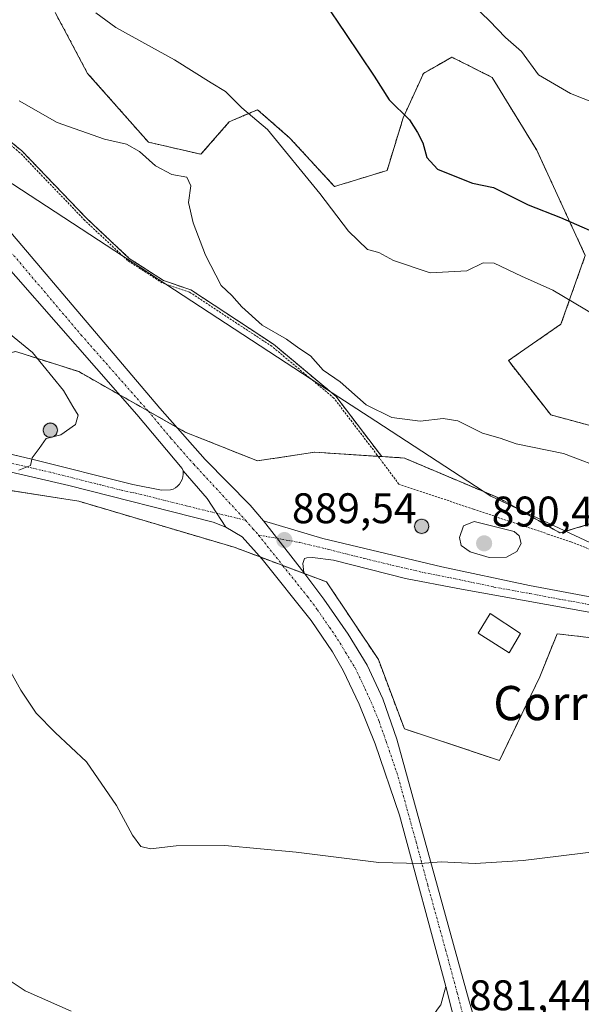
# Model space of a CAD drawing. Units: metres. Extents: x 631502 to 634966, y 4720427 to 4722806.
# Drawn here: x 632232 to 632364, y 4721771 to 4722002 of the extents above; entities that cross this region are included whole.
import ezdxf
from ezdxf.enums import TextEntityAlignment as Align

# ---------------------------------------------------------------- set-up
doc = ezdxf.new("R2010")
doc.units = ezdxf.units.M
doc.header["$MEASUREMENT"] = 0
for name, pattern in [('TRAZO_Y_PUNTO', [1, 0.5, -0.25, 0, -0.25]), ('TRAZOS', [0.75, 0.5, -0.25]), ('TRAZOSX2', [1.5, 1, -0.5])]:
    doc.linetypes.add(name, pattern=pattern)
for name, color, linetype, lineweight in [('Aerogenerador', 135, 'Continuous', 0), ('Aerogenerador Cxs', 19, 'Continuous', 0), ('Alambrada', 19, 'TRAZOS', 0), ('Arbolado forestal', 92, 'TRAZOS', 0), ('Arbolado forestal CxS', 92, 'Continuous', 0), ('Carátula', 7, 'Continuous', 5), ('Comarca', 2, 'Continuous', 13), ('Comarca CxS', 133, 'Continuous', 0), ('Cultivos herbáceos CxS', 92, 'Continuous', 0), ('Curva de nivel maestra', 36, 'Continuous', 30), ('Curva de nivel normal', 36, 'Continuous', 0), ('Edificación industrial', 135, 'Continuous', 13), ('Edificación industrial Cxs', 135, 'Continuous', 13), ('Instalación de energía eléctrica', 135, 'TRAZOSX2', 0), ('Instalación de energía eléctrica Cxs', 135, 'Continuous', 0), ('Municipio', 9, 'Continuous', 13), ('Municipio CxS', 142, 'Continuous', 0), ('Núcleo urbano', 19, 'Continuous', 0), ('Núcleo urbano CxS', 19, 'Continuous', 0), ('Pastizal CxS', 92, 'Continuous', 0), ('Pista no pavimentada', 254, 'Continuous', 13), ('Pista no pavimentada Cxs', 254, 'Continuous', 0), ('Pista pavimentada eje', 135, 'TRAZO_Y_PUNTO', 0), ('Punto de cota en construcción elevada', 7, 'Continuous', 0), ('Punto de cota en terreno', 7, 'Continuous', 0), ('Rótulo de punto de cota en terreno', 19, 'Continuous', 0), ('Texto cartográfico', 19, 'Continuous', 0)]:
    doc.layers.add(name, color=color, linetype=linetype, lineweight=lineweight)
doc.styles.add('Arial', font='txt', dxfattribs={"height": 0.2})

# ---------------------------------------------------------------- blocks, each defined once
blk = doc.blocks.new('*U152')
at = {"layer": 'Cultivos herbáceos CxS', "color": 92, "linetype": 'Continuous', "lineweight": 0}
blk.add_polyline3d([(632222.55, 4721979.17, 886.24), (632232.88, 4721970.86, 886.47), (632248.06, 4721955.01, 887.52), (632258.03, 4721945.67, 887.16), (632266.01, 4721940.49, 886.64), (632272.41, 4721938.32, 886.07), (632291.72, 4721925.6, 885.43), (632306.32, 4721913.43, 886.23), (632316.5, 4721900.03, 887.46), (632317.04, 4721899.31, 887.59), (632301.45, 4721900.32, 887.62), (632287.97, 4721898.3, 888.37), (632271.13, 4721905.03, 888.28), (632246.19, 4721919.19, 888.57), (632231.99, 4721923.7, 890.43)], dxfattribs=at)
blk = doc.blocks.new('*U163')
at = {"layer": 'Comarca CxS', "color": 133, "linetype": 'Continuous', "lineweight": 0}
blk.add_polyline3d([(632162.37, 4722252.38, 896.03), (632138.82, 4722221.69, 896.54), (632133.85, 4722129.8, 883.88), (632145.47, 4722075.29, 878.37), (632156.42, 4722060.71, 877.65), (632156.84, 4722060.15, 877.67), (632159.03, 4722057.23, 877.92), (632159.61, 4722056.46, 878.05), (632228.75, 4721964.39, 887.32), (632302.59, 4721916.12, 885.99), (632315.65, 4721907.58, 885.63), (632342.53, 4721890.01, 888.82), (632412.48, 4721857.26, 884.38), (632417.14, 4721855.08, 884.13), (632434.23, 4721847.08, 883.38), (632486.47, 4721822.62, 881.58), (632563.69, 4721786.47, 875.2)], dxfattribs=at)
blk = doc.blocks.new('*U165')
at = {"layer": 'Comarca CxS', "color": 133, "linetype": 'Continuous', "lineweight": 0}
blk.add_polyline3d([(632162.372, 4722252.3749, 896.027), (632138.823, 4722221.6849, 896.5371), (632133.847, 4722129.7999, 883.8778), (632145.47, 4722075.2929, 878.3653), (632156.419, 4722060.7109, 877.6486), (632156.838, 4722060.1529, 877.671), (632159.035, 4722057.2279, 877.9188), (632159.612, 4722056.4589, 878.0471), (632228.747, 4721964.3889, 887.3199), (632302.59, 4721916.1159, 885.9903), (632315.651, 4721907.5779, 885.6252), (632342.527, 4721890.0089, 888.8228), (632412.476, 4721857.2619, 884.3762), (632417.143, 4721855.0769, 884.1328), (632434.229, 4721847.0789, 883.3819), (632486.471, 4721822.6209, 881.5775), (632563.688, 4721786.4719, 875.1989)], dxfattribs=at)
blk = doc.blocks.new('5PATER')
at = {"layer": 'Carátula', "linetype": 'Continuous', "lineweight": 5}
h = blk.add_hatch(color=250, dxfattribs=at)
edge = h.paths.add_edge_path()
edge.add_ellipse((0, 0.01), major_axis=(-1.33, -1.34), ratio=0.999422, start_angle=0, end_angle=360)
blk = doc.blocks.new('5PANOT')
at = {"layer": 'Carátula', "linetype": 'Continuous', "lineweight": 5}
h = blk.add_hatch(color=1, dxfattribs=at)
edge = h.paths.add_edge_path()
edge.add_arc((0, 0), 1.89, 270.0012, 630.0012)

msp = doc.modelspace()

# ---------------------------------------------------------------- linework, layer by layer
at = {"layer": 'Aerogenerador', "color": 135, "linetype": 'Continuous', "lineweight": 0}
for points in [[(632239.86, 4721903.85, 890), (632239.57, 4721903.82, 890.01), (632239.28, 4721903.85, 890.02), (632239.01, 4721903.92, 890.03), (632238.74, 4721904.04, 890.04), (632238.51, 4721904.21, 890.05), (632238.31, 4721904.41, 890.06), (632238.14, 4721904.65, 890.07), (632238.02, 4721904.91, 890.09), (632237.95, 4721905.18, 890.1), (632237.92, 4721905.47, 890.11), (632237.95, 4721905.76, 890.12), (632238.02, 4721906.03, 890.12), (632238.14, 4721906.3, 890.13), (632238.31, 4721906.53, 890.13), (632238.51, 4721906.73, 890.13), (632238.74, 4721906.9, 890.12), (632239.01, 4721907.02, 890.12), (632239.28, 4721907.1, 890.11), (632239.57, 4721907.12, 890.1), (632239.86, 4721907.1, 890.09), (632240.13, 4721907.02, 890.07), (632240.39, 4721906.9, 890.06), (632240.63, 4721906.73, 890.05), (632240.83, 4721906.53, 890.04), (632241, 4721906.3, 890.02), (632241.12, 4721906.03, 890.02), (632241.19, 4721905.76, 890.01), (632241.22, 4721905.47, 890), (632241.19, 4721905.18, 890), (632241.12, 4721904.91, 889.99), (632241, 4721904.65, 889.99), (632240.83, 4721904.41, 889.99), (632240.63, 4721904.21, 889.99), (632240.39, 4721904.04, 890), (632240.13, 4721903.92, 890), (632239.86, 4721903.85, 890)], [(632326.68, 4721881.36, 889.25), (632326.39, 4721881.33, 889.25), (632326.1, 4721881.36, 889.26), (632325.83, 4721881.43, 889.26), (632325.56, 4721881.55, 889.27), (632325.33, 4721881.72, 889.27), (632325.13, 4721881.92, 889.27), (632324.96, 4721882.16, 889.28), (632324.84, 4721882.42, 889.28), (632324.77, 4721882.69, 889.28), (632324.74, 4721882.98, 889.29), (632324.77, 4721883.27, 889.29), (632324.84, 4721883.54, 889.29), (632324.96, 4721883.81, 889.28), (632325.13, 4721884.04, 889.28), (632325.33, 4721884.24, 889.27), (632325.56, 4721884.41, 889.26), (632325.83, 4721884.53, 889.26), (632326.1, 4721884.61, 889.25), (632326.39, 4721884.63, 889.24), (632326.68, 4721884.61, 889.24), (632326.95, 4721884.53, 889.24), (632327.21, 4721884.41, 889.24), (632327.45, 4721884.24, 889.24), (632327.65, 4721884.04, 889.24), (632327.82, 4721883.81, 889.24), (632327.94, 4721883.54, 889.24), (632328.01, 4721883.27, 889.24), (632328.04, 4721882.98, 889.25), (632328.01, 4721882.69, 889.25), (632327.94, 4721882.42, 889.25), (632327.82, 4721882.16, 889.25), (632327.65, 4721881.92, 889.25), (632327.45, 4721881.72, 889.25), (632327.21, 4721881.55, 889.25), (632326.95, 4721881.43, 889.25), (632326.68, 4721881.36, 889.25)]]:
    msp.add_polyline3d(points, dxfattribs=at)
at = {"layer": 'Aerogenerador Cxs', "color": 19, "linetype": 'Continuous', "lineweight": 0}
for points in [[(632239.86, 4721903.85, 890), (632239.57, 4721903.82, 890.01), (632239.28, 4721903.85, 890.02), (632239.01, 4721903.92, 890.03), (632238.74, 4721904.04, 890.04), (632238.51, 4721904.21, 890.05), (632238.31, 4721904.41, 890.06), (632238.14, 4721904.65, 890.07), (632238.02, 4721904.91, 890.09), (632237.95, 4721905.18, 890.1), (632237.92, 4721905.47, 890.11), (632237.95, 4721905.76, 890.12), (632238.02, 4721906.03, 890.12), (632238.14, 4721906.3, 890.13), (632238.31, 4721906.53, 890.13), (632238.51, 4721906.73, 890.13), (632238.74, 4721906.9, 890.12), (632239.01, 4721907.02, 890.12), (632239.28, 4721907.1, 890.11), (632239.57, 4721907.12, 890.1), (632239.86, 4721907.1, 890.09), (632240.13, 4721907.02, 890.07), (632240.39, 4721906.9, 890.06), (632240.63, 4721906.73, 890.05), (632240.83, 4721906.53, 890.04), (632241, 4721906.3, 890.02), (632241.12, 4721906.03, 890.02), (632241.19, 4721905.76, 890.01), (632241.22, 4721905.47, 890), (632241.19, 4721905.18, 890), (632241.12, 4721904.91, 889.99), (632241, 4721904.65, 889.99), (632240.83, 4721904.41, 889.99), (632240.63, 4721904.21, 889.99), (632240.39, 4721904.04, 890), (632240.13, 4721903.92, 890), (632239.86, 4721903.85, 890)], [(632326.68, 4721881.36, 889.25), (632326.39, 4721881.33, 889.25), (632326.1, 4721881.36, 889.26), (632325.83, 4721881.43, 889.26), (632325.56, 4721881.55, 889.27), (632325.33, 4721881.72, 889.27), (632325.13, 4721881.92, 889.27), (632324.96, 4721882.16, 889.28), (632324.84, 4721882.42, 889.28), (632324.77, 4721882.69, 889.28), (632324.74, 4721882.98, 889.29), (632324.77, 4721883.27, 889.29), (632324.84, 4721883.54, 889.29), (632324.96, 4721883.81, 889.28), (632325.13, 4721884.04, 889.28), (632325.33, 4721884.24, 889.27), (632325.56, 4721884.41, 889.26), (632325.83, 4721884.53, 889.26), (632326.1, 4721884.61, 889.25), (632326.39, 4721884.63, 889.24), (632326.68, 4721884.61, 889.24), (632326.95, 4721884.53, 889.24), (632327.21, 4721884.41, 889.24), (632327.45, 4721884.24, 889.24), (632327.65, 4721884.04, 889.24), (632327.82, 4721883.81, 889.24), (632327.94, 4721883.54, 889.24), (632328.01, 4721883.27, 889.24), (632328.04, 4721882.98, 889.25), (632328.01, 4721882.69, 889.25), (632327.94, 4721882.42, 889.25), (632327.82, 4721882.16, 889.25), (632327.65, 4721881.92, 889.25), (632327.45, 4721881.72, 889.25), (632327.21, 4721881.55, 889.25), (632326.95, 4721881.43, 889.25), (632326.68, 4721881.36, 889.25)]]:
    msp.add_polyline3d(points, close=True, dxfattribs=at)
at = {"layer": 'Alambrada', "color": 19, "linetype": 'TRAZOS', "lineweight": 0}
msp.add_polyline3d([(632517.82, 4721816.66, 887.2), (632487.8, 4721831.22, 882.46), (632431.01, 4721858.06, 886.04), (632406.19, 4721865.21, 904.24), (632403.32, 4721866.04, 922.14), (632383.62, 4721870.62, 887.08), (632377.78, 4721872.9, 887.21), (632361.3, 4721879.34, 891.03), (632356.05, 4721881.11, 892.37), (632338.49, 4721887.01, 890.5), (632321.06, 4721892.85, 889.18), (632316.01, 4721899.65, 888.05), (632305.87, 4721912.99, 886.33), (632291.35, 4721925.1, 888.72), (632272.13, 4721937.76, 891.57), (632265.73, 4721939.92, 890.21), (632257.64, 4721945.17, 893.85), (632247.62, 4721954.56, 894.7), (632232.46, 4721970.4, 887.37), (632222.17, 4721978.68, 888.43), (632212.37, 4721985.97, 888.17), (632201.1, 4721993.97, 887.37), (632193.96, 4722004.71, 886.66)], dxfattribs=at)
at = {"layer": 'Arbolado forestal', "color": 92, "linetype": 'TRAZOS', "lineweight": 0}
for points in [[(632149.16, 4722038.47, 883.03), (632149.16, 4722038.47, 883.03), (632155.96, 4722037.36, 883.06), (632167.48, 4722033.65, 884.2), (632174.95, 4722028.33, 883.8), (632184.82, 4722017.46, 884.89), (632194.47, 4722005.06, 885.66), (632201.53, 4721994.4, 886.85), (632212.75, 4721986.48, 886.46), (632222.55, 4721979.17, 886.24), (632232.88, 4721970.86, 886.47), (632248.06, 4721955.01, 887.52), (632258.03, 4721945.67, 887.16), (632266.01, 4721940.49, 886.64), (632272.41, 4721938.32, 886.07), (632291.72, 4721925.6, 885.43), (632306.32, 4721913.43, 886.23), (632316.5, 4721900.03, 887.46), (632317.04, 4721899.31, 887.59)], [(632368.35, 4721905.89, 883.3), (632356.56, 4721909.05, 883.25), (632346.68, 4721921.76, 881.9), (632358.97, 4721930.28, 880.88), (632364.65, 4721946.37, 876.15), (632353.3, 4721970.98, 872.36), (632342.89, 4721988.02, 871.54), (632333.43, 4721992.75, 872.37), (632329.91, 4721990.73, 873.05), (632326.81, 4721988.96, 873.49), (632322.08, 4721978.55, 875.07), (632318.29, 4721966.25, 876.57), (632306, 4721962.46, 879.03), (632295.59, 4721973.82, 879.37), (632288.02, 4721980.44, 879.46), (632285, 4721979.15, 879.96), (632281.4, 4721977.61, 880.66), (632274.78, 4721970.03, 882.89), (632262.48, 4721972.87, 883.95), (632248.29, 4721988.96, 882.2), (632240.72, 4722003.16, 880.8)], [(632408.6, 4721865.16, 884.69), (632413.31, 4721872.01, 883.86), (632388.38, 4721894.25, 884.19), (632372.21, 4721885.49, 886.89), (632358.73, 4721881.45, 889.13), (632344.58, 4721889.54, 888.9), (632322.34, 4721898.97, 887.3), (632317.04, 4721899.31, 887.59)]]:
    msp.add_polyline3d(points, dxfattribs=at)
at = {"layer": 'Arbolado forestal CxS', "color": 92, "linetype": 'Continuous', "lineweight": 0}
for points in [[(632372.21, 4721885.49, 886.89), (632358.73, 4721881.45, 889.13), (632344.58, 4721889.54, 888.9), (632322.34, 4721898.97, 887.3), (632317.04, 4721899.31, 887.59), (632316.5, 4721900.03, 887.46), (632306.32, 4721913.43, 886.23), (632291.72, 4721925.6, 885.43), (632272.41, 4721938.32, 886.07), (632266.01, 4721940.49, 886.64), (632258.03, 4721945.67, 887.16), (632248.06, 4721955.01, 887.52), (632232.88, 4721970.86, 886.47), (632222.55, 4721979.17, 886.24), (632212.75, 4721986.48, 886.46), (632201.53, 4721994.4, 886.85), (632194.47, 4722005.06, 885.66)], [(632240.72, 4722003.16, 880.8), (632248.29, 4721988.96, 882.2), (632262.48, 4721972.87, 883.95), (632274.78, 4721970.03, 882.89), (632281.4, 4721977.61, 880.66), (632285, 4721979.15, 879.96), (632288.02, 4721980.44, 879.46), (632295.59, 4721973.82, 879.37), (632306, 4721962.46, 879.03), (632318.3, 4721966.25, 876.57), (632322.08, 4721978.55, 875.07), (632326.81, 4721988.96, 873.49), (632329.91, 4721990.73, 873.05), (632333.43, 4721992.75, 872.37), (632342.89, 4721988.02, 871.54), (632353.3, 4721970.98, 872.36), (632364.65, 4721946.37, 876.15), (632358.97, 4721930.28, 880.88), (632346.68, 4721921.76, 881.9), (632356.56, 4721909.05, 883.25), (632368.35, 4721905.89, 883.3)]]:
    msp.add_polyline3d(points, dxfattribs=at)
at = {"layer": 'Comarca', "color": 2, "linetype": 'Continuous', "lineweight": 13}
msp.add_polyline3d([(632175.94, 4722270.06, 896.49), (632162.54, 4722252.59, 896.09), (632162.37, 4722252.37, 896.03), (632138.82, 4722221.68, 896.54), (632133.85, 4722129.8, 883.88), (632145.47, 4722075.29, 878.37), (632156.42, 4722060.71, 877.65), (632156.84, 4722060.15, 877.67), (632159.03, 4722057.23, 877.92), (632159.61, 4722056.46, 878.05), (632228.75, 4721964.39, 887.32), (632302.59, 4721916.12, 885.99), (632315.65, 4721907.58, 885.63), (632342.53, 4721890.01, 888.82), (632412.48, 4721857.26, 884.38), (632417.14, 4721855.08, 884.13), (632434.23, 4721847.08, 883.38), (632486.47, 4721822.62, 881.58), (632563.69, 4721786.47, 875.2)], dxfattribs=at)
msp.add_polyline3d([(632175.94, 4722270.06, 896.49), (632162.54, 4722252.59, 896.09), (632162.37, 4722252.37, 896.03), (632138.82, 4722221.68, 896.54), (632133.85, 4722129.8, 883.88), (632145.47, 4722075.29, 878.37), (632156.42, 4722060.71, 877.65), (632156.84, 4722060.15, 877.67), (632159.03, 4722057.23, 877.92), (632159.61, 4722056.46, 878.05), (632228.75, 4721964.39, 887.32), (632302.59, 4721916.12, 885.99), (632315.65, 4721907.58, 885.63), (632342.53, 4721890.01, 888.82), (632412.48, 4721857.26, 884.38), (632417.14, 4721855.08, 884.13), (632434.23, 4721847.08, 883.38), (632486.47, 4721822.62, 881.58), (632563.69, 4721786.47, 875.2)], dxfattribs=at)
at = {"layer": 'Comarca CxS', "color": 133, "linetype": 'Continuous', "lineweight": 0}
msp.add_polyline3d([(632563.69, 4721786.47, 875.2), (632486.47, 4721822.62, 881.58), (632434.23, 4721847.08, 883.38), (632417.14, 4721855.08, 884.13), (632412.48, 4721857.26, 884.38), (632342.53, 4721890.01, 888.82), (632315.65, 4721907.58, 885.63), (632302.59, 4721916.12, 885.99), (632228.75, 4721964.39, 887.32), (632159.61, 4722056.46, 878.05), (632159.03, 4722057.23, 877.92), (632156.84, 4722060.15, 877.67), (632156.42, 4722060.71, 877.65), (632145.47, 4722075.29, 878.37), (632133.85, 4722129.8, 883.88), (632138.82, 4722221.68, 896.54), (632162.37, 4722252.37, 896.03)], dxfattribs=at)
msp.add_polyline3d([(632563.69, 4721786.47, 875.2), (632486.47, 4721822.62, 881.58), (632434.23, 4721847.08, 883.38), (632417.14, 4721855.08, 884.13), (632412.48, 4721857.26, 884.38), (632342.53, 4721890.01, 888.82), (632315.65, 4721907.58, 885.63), (632302.59, 4721916.12, 885.99), (632228.75, 4721964.39, 887.32), (632159.61, 4722056.46, 878.05), (632159.03, 4722057.23, 877.92), (632156.84, 4722060.15, 877.67), (632156.42, 4722060.71, 877.65), (632145.47, 4722075.29, 878.37), (632133.85, 4722129.8, 883.88), (632138.82, 4722221.68, 896.54), (632162.37, 4722252.37, 896.03)], dxfattribs=at)
at = {"layer": 'Cultivos herbáceos CxS', "color": 92, "linetype": 'Continuous', "lineweight": 0}
for points in [[(632149.16, 4722038.47, 883.03), (632149.16, 4722038.47, 883.03), (632155.96, 4722037.36, 883.06), (632167.48, 4722033.65, 884.2), (632174.95, 4722028.33, 883.8), (632184.82, 4722017.46, 884.89), (632194.47, 4722005.06, 885.66), (632201.53, 4721994.4, 886.85), (632212.75, 4721986.48, 886.46), (632222.55, 4721979.17, 886.24), (632232.88, 4721970.86, 886.47), (632248.06, 4721955.01, 887.52), (632258.03, 4721945.67, 887.16), (632266.01, 4721940.49, 886.64), (632272.41, 4721938.32, 886.07), (632291.72, 4721925.6, 885.43), (632306.32, 4721913.43, 886.23), (632316.5, 4721900.03, 887.46), (632317.04, 4721899.31, 887.59)], [(632317.04, 4721899.31, 887.59), (632316.22, 4721899.36, 887.61), (632301.45, 4721900.32, 887.62), (632287.97, 4721898.3, 888.37), (632271.13, 4721905.03, 888.28), (632269.05, 4721906.21, 888.38), (632262.38, 4721910, 888.45), (632255.75, 4721913.76, 888.41), (632246.19, 4721919.19, 888.57), (632231.99, 4721923.7, 890.43), (632231.37, 4721923.9, 890.5), (632217.22, 4721919.86, 891.48), (632203.07, 4721917.84, 892.86), (632192.96, 4721926.6, 892.15), (632177.46, 4721938.05, 890.76), (632163.98, 4721940.75, 890.17), (632158.68, 4721938.71, 889.69), (632146.46, 4721934.01, 888.48), (632133.66, 4721929.97, 885.79), (632124.67, 4721928.26, 884.36), (632119.51, 4721927.27, 883.48), (632103.34, 4721933.33, 881.06), (632088.36, 4721935.94, 878.58)], [(632135.2, 4721765.54, 866.34), (632129.01, 4721782, 866.41), (632130.75, 4721787.82, 866.72), (632153.02, 4721796.18, 869.62), (632171.84, 4721818.82, 874.92), (632193.67, 4721826.81, 878.85), (632149.68, 4721847.42, 877.88), (632148.01, 4721856.33, 878.83), (632178.08, 4721857.45, 881.37), (632190.33, 4721864.13, 883.6), (632227.53, 4721891.78, 888.95), (632246.19, 4721888.86, 889.26), (632282.58, 4721878.08, 889.57), (632304.15, 4721869.99, 889.45), (632316.28, 4721851.8, 889), (632322.34, 4721835.63, 888.22), (632344.58, 4721828.21, 886.95), (632354.01, 4721847.76, 887.5), (632358.06, 4721857.86, 887.66), (632380.97, 4721855.17, 886.4)], [(632227.53, 4721891.78, 888.95), (632246.19, 4721888.86, 889.26), (632282.58, 4721878.08, 889.57), (632288.6, 4721875.82, 889.54), (632293.89, 4721873.84, 889.54), (632299.09, 4721871.89, 889.47), (632304.15, 4721869.99, 889.45), (632316.28, 4721851.8, 889), (632322.34, 4721835.63, 888.22), (632344.58, 4721828.21, 886.95), (632354.01, 4721847.76, 887.5), (632358.06, 4721857.87, 887.66), (632380.97, 4721855.17, 886.4), (632398.49, 4721850.45, 885.12), (632408.23, 4721864.62, 884.72)]]:
    msp.add_polyline3d(points, dxfattribs=at)
at = {"layer": 'Curva de nivel maestra', "color": 36, "linetype": 'Continuous', "lineweight": 30}
msp.add_polyline3d([(632303.55, 4722005.8, 875), (632308.56, 4721998.3, 875), (632315.3, 4721988.33, 875), (632318.8, 4721982.73, 875), (632323.58, 4721978.06, 875), (632325.39, 4721975.12, 875), (632326.65, 4721972.7, 875), (632327.58, 4721969.25, 875), (632330.06, 4721966.52, 875), (632334.95, 4721964.63, 875), (632338.27, 4721963.28, 875), (632343.21, 4721962.28, 875), (632351.27, 4721958.17, 875), (632358.83, 4721955.24, 875), (632370.65, 4721950.07, 875)], dxfattribs=at)
at = {"layer": 'Curva de nivel normal', "color": 36, "linetype": 'Continuous', "lineweight": 0}
for points in [[(632372.69, 4721979.75, 870), (632361.21, 4721984.22, 870), (632353.74, 4721988.64, 870), (632349.7, 4721994.05, 870), (632345.98, 4721997.32, 870), (632342.28, 4722001.28, 870), (632338.55, 4722004.83, 870)], [(632367.05, 4721932.29, 880), (632357.1, 4721938.2, 880), (632349.75, 4721941.51, 880), (632343.36, 4721944.56, 880), (632340.75, 4721944.65, 880), (632336.93, 4721942.76, 880), (632328.39, 4721942.31, 880), (632319.79, 4721945.14, 880), (632316.39, 4721947.06, 880), (632313.71, 4721947.77, 880), (632309.27, 4721952.03, 880), (632302.57, 4721960.84, 880), (632290.38, 4721975.79, 880), (632284.31, 4721980.91, 880), (632280.53, 4721984.75, 880), (632277.16, 4721986.74, 880), (632268.63, 4721992.1, 880), (632254.86, 4721999.72, 880), (632250.18, 4722003.12, 880)], [(632370.23, 4721895.97, 885), (632359.57, 4721900.03, 885), (632348.49, 4721902.32, 885), (632344.77, 4721903.65, 885), (632340.6, 4721904.82, 885), (632334.88, 4721907.64, 885), (632331.39, 4721908.23, 885), (632326.01, 4721907.59, 885), (632319.42, 4721908.42, 885), (632313.43, 4721911.44, 885), (632307.31, 4721916.78, 885), (632303.33, 4721919.55, 885), (632300.39, 4721922.86, 885), (632297.65, 4721924.66, 885), (632294.79, 4721926.8, 885), (632289.06, 4721930.07, 885), (632284.35, 4721934.31, 885), (632282.04, 4721936.99, 885), (632279.54, 4721939.34, 885), (632275.86, 4721946.46, 885), (632272.94, 4721953.98, 885), (632271.89, 4721958.71, 885), (632272.39, 4721962.62, 885), (632271.46, 4721964.69, 885), (632267.97, 4721965.27, 885), (632264.16, 4721967.36, 885), (632260.4, 4721970.7, 885), (632257.39, 4721972.39, 885), (632252.26, 4721973.59, 885), (632241.16, 4721977.47, 885), (632232.24, 4721982.49, 885)], [(632232.21, 4721896.16, 890), (632234.89, 4721897.24, 890), (632235.28, 4721899.04, 890), (632236.94, 4721901.21, 890), (632238.56, 4721903.52, 890), (632242.03, 4721904.4, 890), (632245.44, 4721906.83, 890), (632246.07, 4721909.03, 890), (632244.8, 4721911.03, 890), (632242.68, 4721914.74, 890), (632235.4, 4721923.68, 890), (632230.28, 4721927.84, 890)], [(632342.17, 4721875.66, 890), (632346.22, 4721875.76, 890), (632348.65, 4721877.08, 890), (632349.62, 4721878.99, 890), (632349.22, 4721880.78, 890), (632348.02, 4721881.81, 890), (632338.69, 4721884.15, 890), (632336.18, 4721883.14, 890), (632335.22, 4721880.34, 890), (632335.65, 4721878.48, 890), (632337.73, 4721877, 890), (632342.17, 4721875.66, 890)], [(632228.35, 4721852.36, 885), (632232.63, 4721844.64, 885), (632236.23, 4721839.25, 885), (632240.71, 4721834.75, 885), (632247.99, 4721827.93, 885), (632255.02, 4721817.68, 885), (632258.75, 4721810.76, 885), (632260.76, 4721808.11, 885), (632263, 4721807.57, 885), (632269, 4721808.23, 885), (632280.38, 4721808.28, 885), (632297.07, 4721806.75, 885), (632316.35, 4721804.37, 885), (632326.14, 4721804.12, 885), (632330.99, 4721804.51, 885), (632338.91, 4721804.1, 885), (632350.16, 4721804.78, 885), (632368.5, 4721807.05, 885)], [(632223.54, 4721780.99, 880), (632233.68, 4721774.33, 880), (632244.44, 4721769.57, 880)]]:
    msp.add_polyline3d(points, dxfattribs=at)
at = {"layer": 'Edificación industrial', "color": 135, "linetype": 'Continuous', "lineweight": 13}
msp.add_polyline3d([(632349.49, 4721857.89, 890.99), (632346.85, 4721853.36, 890.24), (632339.64, 4721857.96, 890.85), (632342.39, 4721862.59, 890.72), (632349.49, 4721857.89, 890.99)], dxfattribs=at)
at = {"layer": 'Edificación industrial Cxs', "color": 135, "linetype": 'Continuous', "lineweight": 13}
msp.add_polyline3d([(632349.49, 4721857.89, 890.99), (632346.85, 4721853.36, 890.24), (632339.64, 4721857.96, 890.85), (632342.39, 4721862.59, 890.72), (632349.49, 4721857.89, 890.99)], close=True, dxfattribs=at)
at = {"layer": 'Instalación de energía eléctrica', "color": 135, "linetype": 'TRAZOSX2', "lineweight": 0}
for points in [[(632177.46, 4721938.05, 890.76), (632192.96, 4721926.6, 892.15), (632203.07, 4721917.84, 892.86), (632217.22, 4721919.86, 891.48), (632231.37, 4721923.9, 890.5), (632231.99, 4721923.7, 890.43), (632246.19, 4721919.19, 888.57), (632255.75, 4721913.76, 888.41)], [(632255.75, 4721913.76, 888.41), (632262.38, 4721910, 888.45)], [(632262.38, 4721910, 888.45), (632269.05, 4721906.21, 888.38)], [(632269.05, 4721906.21, 888.38), (632271.13, 4721905.03, 888.28), (632287.97, 4721898.3, 888.37), (632301.45, 4721900.32, 887.62), (632316.22, 4721899.36, 887.61)], [(632288.6, 4721875.82, 889.54), (632282.58, 4721878.08, 889.57), (632246.19, 4721888.86, 889.26), (632227.53, 4721891.78, 888.95), (632224.63, 4721892.23, 889.02), (632184.87, 4721900.99, 891.29), (632151.18, 4721904.36, 888.69), (632131.64, 4721905.03, 884.46), (632120.86, 4721899.64, 882), (632111.3, 4721891.28, 879.34), (632111.21, 4721891.2, 879.33)], [(632316.22, 4721899.36, 887.61), (632317.04, 4721899.31, 887.59), (632322.34, 4721898.97, 887.3), (632344.58, 4721889.54, 888.9), (632358.73, 4721881.45, 889.13), (632372.21, 4721885.49, 886.89), (632388.38, 4721894.25, 884.19), (632413.31, 4721872.01, 883.86), (632408.6, 4721865.16, 884.69), (632408.23, 4721864.62, 884.72)], [(632293.89, 4721873.84, 889.54), (632288.6, 4721875.82, 889.54)], [(632299.09, 4721871.89, 889.47), (632293.89, 4721873.84, 889.54)], [(632408.23, 4721864.62, 884.72), (632398.49, 4721850.45, 885.12), (632380.97, 4721855.17, 886.4), (632358.06, 4721857.86, 887.66), (632354.01, 4721847.76, 887.5), (632344.58, 4721828.21, 886.95), (632322.34, 4721835.63, 888.22), (632316.28, 4721851.8, 889), (632304.15, 4721869.99, 889.45), (632299.09, 4721871.89, 889.47)]]:
    msp.add_polyline3d(points, dxfattribs=at)
at = {"layer": 'Instalación de energía eléctrica Cxs', "color": 135, "linetype": 'Continuous', "lineweight": 0}
for points in [[(632231.99, 4721923.7, 890.43), (632246.19, 4721919.19, 888.57), (632271.13, 4721905.03, 888.28), (632287.97, 4721898.3, 888.37), (632301.45, 4721900.32, 887.62), (632317.04, 4721899.31, 887.59), (632322.34, 4721898.97, 887.3), (632344.58, 4721889.54, 888.9), (632358.73, 4721881.45, 889.13), (632372.21, 4721885.49, 886.89)], [(632380.97, 4721855.17, 886.4), (632358.06, 4721857.86, 887.66), (632354.01, 4721847.76, 887.5), (632344.58, 4721828.21, 886.95), (632322.34, 4721835.63, 888.22), (632316.28, 4721851.8, 889), (632304.15, 4721869.99, 889.45), (632282.58, 4721878.08, 889.57), (632246.19, 4721888.86, 889.26), (632227.53, 4721891.78, 888.95)]]:
    msp.add_polyline3d(points, dxfattribs=at)
at = {"layer": 'Municipio', "color": 9, "linetype": 'Continuous', "lineweight": 13}
msp.add_polyline3d([(632175.94, 4722270.06, 896.49), (632162.54, 4722252.59, 896.09), (632162.37, 4722252.37, 896.03), (632138.82, 4722221.68, 896.54), (632133.85, 4722129.8, 883.88), (632145.47, 4722075.29, 878.37), (632156.42, 4722060.71, 877.65), (632156.84, 4722060.15, 877.67), (632159.03, 4722057.23, 877.92), (632159.61, 4722056.46, 878.05), (632228.75, 4721964.39, 887.32), (632302.59, 4721916.12, 885.99), (632315.65, 4721907.58, 885.63), (632342.53, 4721890.01, 888.82), (632412.48, 4721857.26, 884.38), (632417.14, 4721855.08, 884.13), (632434.23, 4721847.08, 883.38), (632486.47, 4721822.62, 881.58), (632563.69, 4721786.47, 875.2)], dxfattribs=at)
msp.add_polyline3d([(632175.94, 4722270.06, 896.49), (632162.54, 4722252.59, 896.09), (632162.37, 4722252.37, 896.03), (632138.82, 4722221.68, 896.54), (632133.85, 4722129.8, 883.88), (632145.47, 4722075.29, 878.37), (632156.42, 4722060.71, 877.65), (632156.84, 4722060.15, 877.67), (632159.03, 4722057.23, 877.92), (632159.61, 4722056.46, 878.05), (632228.75, 4721964.39, 887.32), (632302.59, 4721916.12, 885.99), (632315.65, 4721907.58, 885.63), (632342.53, 4721890.01, 888.82), (632412.48, 4721857.26, 884.38), (632417.14, 4721855.08, 884.13), (632434.23, 4721847.08, 883.38), (632486.47, 4721822.62, 881.58), (632563.69, 4721786.47, 875.2)], dxfattribs=at)
at = {"layer": 'Municipio CxS', "color": 142, "linetype": 'Continuous', "lineweight": 0}
for points in [[(632162.37, 4722252.38, 896.03), (632138.82, 4722221.68, 896.54), (632133.85, 4722129.8, 883.88), (632145.47, 4722075.29, 878.37), (632156.42, 4722060.71, 877.65), (632156.84, 4722060.15, 877.67), (632159.03, 4722057.23, 877.92), (632159.61, 4722056.46, 878.05), (632228.75, 4721964.39, 887.32), (632302.59, 4721916.12, 885.99), (632315.65, 4721907.58, 885.63), (632342.53, 4721890.01, 888.82), (632412.48, 4721857.26, 884.38), (632417.14, 4721855.08, 884.13), (632434.23, 4721847.08, 883.38), (632486.47, 4721822.62, 881.58), (632563.69, 4721786.47, 875.2)], [(632563.69, 4721786.47, 875.2), (632486.47, 4721822.62, 881.58), (632434.23, 4721847.08, 883.38), (632417.14, 4721855.08, 884.13), (632412.48, 4721857.26, 884.38), (632342.53, 4721890.01, 888.82), (632315.65, 4721907.58, 885.63), (632302.59, 4721916.12, 885.99), (632228.75, 4721964.39, 887.32), (632159.61, 4722056.46, 878.05), (632159.03, 4722057.23, 877.92), (632156.84, 4722060.15, 877.67), (632156.42, 4722060.71, 877.65), (632145.47, 4722075.29, 878.37), (632133.85, 4722129.8, 883.88), (632138.82, 4722221.68, 896.54), (632162.37, 4722252.38, 896.03)], [(632162.37, 4722252.37, 896.03), (632138.82, 4722221.68, 896.54), (632133.85, 4722129.8, 883.88), (632145.47, 4722075.29, 878.37), (632156.42, 4722060.71, 877.65), (632156.84, 4722060.15, 877.67), (632159.03, 4722057.23, 877.92), (632159.61, 4722056.46, 878.05), (632228.75, 4721964.39, 887.32), (632302.59, 4721916.12, 885.99), (632315.65, 4721907.58, 885.63), (632342.53, 4721890.01, 888.82), (632412.48, 4721857.26, 884.38), (632417.14, 4721855.08, 884.13), (632434.23, 4721847.08, 883.38), (632486.47, 4721822.62, 881.58), (632563.69, 4721786.47, 875.2)], [(632563.69, 4721786.47, 875.2), (632486.47, 4721822.62, 881.58), (632434.23, 4721847.08, 883.38), (632417.14, 4721855.08, 884.13), (632412.48, 4721857.26, 884.38), (632342.53, 4721890.01, 888.82), (632315.65, 4721907.58, 885.63), (632302.59, 4721916.12, 885.99), (632228.75, 4721964.39, 887.32), (632159.61, 4722056.46, 878.05), (632159.03, 4722057.23, 877.92), (632156.84, 4722060.15, 877.67), (632156.42, 4722060.71, 877.65), (632145.47, 4722075.29, 878.37), (632133.85, 4722129.8, 883.88), (632138.82, 4722221.68, 896.54), (632162.37, 4722252.37, 896.03)]]:
    msp.add_polyline3d(points, dxfattribs=at)
at = {"layer": 'Núcleo urbano', "color": 19, "linetype": 'Continuous', "lineweight": 0}
for points in [[(632317.04, 4721899.31, 887.59), (632316.22, 4721899.36, 887.61), (632301.45, 4721900.32, 887.62), (632287.97, 4721898.3, 888.37), (632271.13, 4721905.03, 888.28), (632269.05, 4721906.21, 888.38), (632262.38, 4721910, 888.45), (632255.75, 4721913.76, 888.41), (632246.19, 4721919.19, 888.57), (632231.99, 4721923.7, 890.43), (632231.37, 4721923.9, 890.5), (632217.22, 4721919.86, 891.48), (632203.07, 4721917.84, 892.86), (632192.96, 4721926.6, 892.15), (632177.46, 4721938.05, 890.76), (632163.98, 4721940.75, 890.17), (632158.68, 4721938.71, 889.69), (632146.46, 4721934.01, 888.48), (632133.66, 4721929.97, 885.79), (632124.67, 4721928.26, 884.36), (632119.51, 4721927.27, 883.48), (632103.34, 4721933.33, 881.06), (632088.36, 4721935.94, 878.58)], [(632408.6, 4721865.16, 884.69), (632413.31, 4721872.01, 883.86), (632388.38, 4721894.25, 884.19), (632372.21, 4721885.49, 886.89), (632358.73, 4721881.45, 889.13), (632344.58, 4721889.54, 888.9), (632322.34, 4721898.97, 887.3), (632317.04, 4721899.31, 887.59)], [(632227.53, 4721891.78, 888.95), (632246.19, 4721888.86, 889.26), (632282.58, 4721878.08, 889.57), (632288.6, 4721875.82, 889.54), (632293.89, 4721873.84, 889.54), (632299.09, 4721871.89, 889.47), (632304.15, 4721869.99, 889.45), (632316.28, 4721851.8, 889), (632322.34, 4721835.63, 888.22), (632344.58, 4721828.21, 886.95), (632354.01, 4721847.76, 887.5), (632358.06, 4721857.87, 887.66), (632380.97, 4721855.17, 886.4), (632398.49, 4721850.45, 885.12), (632408.23, 4721864.62, 884.72)]]:
    msp.add_polyline3d(points, dxfattribs=at)
at = {"layer": 'Núcleo urbano CxS', "color": 19, "linetype": 'Continuous', "lineweight": 0}
for points in [[(632231.99, 4721923.7, 890.43), (632246.19, 4721919.19, 888.57), (632271.13, 4721905.03, 888.28), (632287.97, 4721898.3, 888.37), (632301.45, 4721900.32, 887.62), (632317.04, 4721899.31, 887.59), (632317.04, 4721899.31, 887.59), (632322.34, 4721898.97, 887.3), (632344.58, 4721889.54, 888.9), (632358.73, 4721881.45, 889.13), (632372.21, 4721885.49, 886.89)], [(632380.97, 4721855.17, 886.4), (632358.06, 4721857.86, 887.66), (632354.01, 4721847.76, 887.5), (632344.58, 4721828.21, 886.95), (632322.34, 4721835.63, 888.22), (632316.28, 4721851.8, 889), (632304.15, 4721869.99, 889.45), (632282.58, 4721878.08, 889.57), (632246.19, 4721888.86, 889.26), (632227.53, 4721891.78, 888.95)]]:
    msp.add_polyline3d(points, dxfattribs=at)
at = {"layer": 'Pastizal CxS', "color": 92, "linetype": 'Continuous', "lineweight": 0}
for points in [[(632368.35, 4721905.89, 883.3), (632356.56, 4721909.05, 883.25), (632346.68, 4721921.76, 881.9), (632358.97, 4721930.28, 880.88), (632364.65, 4721946.37, 876.15), (632353.3, 4721970.98, 872.36), (632342.89, 4721988.02, 871.54), (632333.43, 4721992.75, 872.37), (632329.91, 4721990.73, 873.05), (632326.81, 4721988.96, 873.49), (632322.08, 4721978.55, 875.07), (632318.3, 4721966.25, 876.57), (632306, 4721962.46, 879.03), (632295.59, 4721973.82, 879.37), (632288.02, 4721980.44, 879.46), (632285, 4721979.15, 879.96), (632281.4, 4721977.61, 880.66), (632274.78, 4721970.03, 882.89), (632262.48, 4721972.87, 883.95), (632248.29, 4721988.96, 882.2), (632240.72, 4722003.16, 880.8)], [(632368.35, 4721905.89, 883.3), (632356.56, 4721909.05, 883.25), (632346.68, 4721921.76, 881.9), (632358.97, 4721930.28, 880.88), (632364.65, 4721946.37, 876.15), (632353.3, 4721970.98, 872.36), (632342.89, 4721988.02, 871.54), (632333.43, 4721992.75, 872.37), (632329.91, 4721990.73, 873.05), (632326.81, 4721988.96, 873.49), (632322.08, 4721978.55, 875.07), (632318.29, 4721966.25, 876.57), (632306, 4721962.46, 879.03), (632295.59, 4721973.82, 879.37), (632288.02, 4721980.44, 879.46), (632285, 4721979.15, 879.96), (632281.4, 4721977.61, 880.66), (632274.78, 4721970.03, 882.89), (632262.48, 4721972.87, 883.95), (632248.29, 4721988.96, 882.2), (632240.72, 4722003.16, 880.8)]]:
    msp.add_polyline3d(points, dxfattribs=at)
at = {"layer": 'Pista no pavimentada', "color": 254, "linetype": 'Continuous', "lineweight": 13}
for points in [[(632270.65, 4721895.95, 889), (632270.39, 4721896.48, 888.99), (632259.82, 4721909.13, 888.53), (632212.52, 4721962.96, 887.86), (632203.31, 4721972.62, 887.73), (632196.72, 4721978.6, 887.57), (632189.8, 4721984.19, 887.58), (632182.57, 4721989.38, 887.31), (632172.26, 4721995.83, 887.09), (632163.54, 4722000.72, 886.88), (632146.98, 4722008.09, 886.44), (632108.76, 4722023.93, 885.4), (632098.47, 4722028.56, 885.4), (632092.94, 4722031.23, 885.63)], [(632116.03, 4722026.56, 885.19), (632152.01, 4722011.09, 886.33), (632163.82, 4722005.56, 886.66), (632184.38, 4721995, 887.16), (632192.83, 4721989.21, 887.45), (632201.31, 4721982.51, 887.49), (632209.42, 4721975.36, 887.52), (632217.11, 4721967.77, 887.55), (632230.69, 4721951.28, 887.97), (632265.14, 4721910.64, 888.32), (632275.78, 4721898.6, 888.72), (632286.31, 4721887.92, 888.98), (632289.44, 4721884.28, 889.2)], [(632280.59, 4721882.76, 889.43), (632277.63, 4721883.99, 889.43), (632243.9, 4721892.57, 889.47), (632207.08, 4721901.05, 890.91), (632183.89, 4721905.56, 891.86), (632171.94, 4721907.7, 891.58), (632167, 4721908.4, 891.31), (632156.78, 4721909.12, 890), (632146.92, 4721909.17, 888.14), (632133.45, 4721908.85, 885.29), (632127, 4721908.27, 883.77), (632122.62, 4721906.39, 882.88), (632117.91, 4721902.89, 881.6), (632114.63, 4721899.07, 880.53), (632112.23, 4721894.65, 879.8), (632110.8, 4721889.82, 879.2), (632110.47, 4721887.33, 878.98), (632110.6, 4721882.3, 878.46)], [(632206.17, 4721905.55, 891.3), (632235.27, 4721898.68, 889.95), (632258.83, 4721892.75, 889.32), (632265.55, 4721891.42, 889.29), (632267.67, 4721891.49, 889.26), (632268.27, 4721891.7, 889.23), (632268.83, 4721892, 889.21), (632269.33, 4721892.39, 889.17), (632269.76, 4721892.86, 889.13), (632270.11, 4721893.39, 889.09), (632270.37, 4721893.97, 889.06), (632270.53, 4721894.59, 889.04), (632270.59, 4721895.22, 889.02), (632270.65, 4721895.95, 889)], [(632270.65, 4721895.95, 889), (632276.23, 4721889.49, 889.3), (632280.59, 4721882.76, 889.43)], [(632270.65, 4721895.95, 889), (632276.23, 4721889.49, 889.3), (632280.59, 4721882.76, 889.43)], [(632332.02, 4721775.32, 881.98), (632321.2, 4721815.4, 886.3), (632315.55, 4721832.12, 888), (632311.76, 4721841.37, 888.62), (632308.02, 4721849.27, 889.03), (632305.53, 4721853.61, 889.17), (632300.53, 4721860.98, 889.43), (632289.06, 4721875.3, 889.55), (632284.44, 4721880.55, 889.45), (632280.59, 4721882.76, 889.43)], [(632298.85, 4721872.21, 889.48), (632289.44, 4721884.28, 889.2)], [(632298.85, 4721872.21, 889.48), (632289.44, 4721884.28, 889.2)], [(632289.44, 4721884.28, 889.2), (632303.32, 4721880.13, 889.31), (632331.12, 4721873.53, 889.21), (632351.63, 4721869.15, 888.56), (632365.34, 4721866.55, 887.58), (632378.73, 4721863.6, 886.94), (632388.5, 4721861.63, 886.17), (632397.77, 4721860.2, 885.43), (632396.73, 4721856.2, 885.51), (632371.55, 4721861.8, 887.22), (632334.85, 4721868.43, 889.1), (632322.61, 4721870.79, 889.29), (632305.8, 4721875.06, 889.33), (632300.84, 4721875.67, 889.41), (632299.51, 4721875.65, 889.45), (632298.96, 4721875.48, 889.47), (632298.59, 4721874.31, 889.48), (632298.85, 4721872.21, 889.48)], [(632298.85, 4721872.21, 889.48), (632303.5, 4721865.95, 889.43), (632309.17, 4721857.73, 889.19), (632313.63, 4721850.49, 888.94), (632317.28, 4721842.62, 888.67), (632320.62, 4721833.21, 888.14), (632337.37, 4721772.43, 881.88), (632350.07, 4721729.16, 879.27), (632363.15, 4721689.51, 876.31), (632366.32, 4721681.81, 875.57), (632369.33, 4721676.72, 875.33), (632373.08, 4721672.14, 874.9), (632377.47, 4721668.18, 874.52), (632382.42, 4721664.94, 874.45), (632387.8, 4721662.47, 874.15), (632403.68, 4721657.83, 873.94), (632413.46, 4721655.74, 874.17), (632423.75, 4721654.39, 874.01), (632438.68, 4721652.98, 873.79), (632469.38, 4721650.93, 874.13), (632488.45, 4721649.29, 874.19), (632506.98, 4721646.6, 874.2), (632516.79, 4721644.67, 874.36)], [(632137.74, 4721773.34, 866.92), (632138.33, 4721771.98, 866.94), (632139.83, 4721767.49, 866.97), (632145.54, 4721753.64, 867.69), (632151.26, 4721741.32, 868.31), (632154.43, 4721735.98, 868.64), (632156.21, 4721733.98, 868.69), (632159.53, 4721731.77, 868.93), (632162.06, 4721730.9, 869.14), (632164.7, 4721730.56, 869.34), (632171.01, 4721730.79, 869.74), (632178.25, 4721732.14, 870.33), (632204.33, 4721738.29, 872.83), (632265.18, 4721751.76, 877.89), (632287.63, 4721756.44, 879.38), (632303.39, 4721760.07, 880.3), (632318.36, 4721762.9, 880.71), (632324.69, 4721764.97, 881.13), (632328.32, 4721767.48, 881.35), (632330.34, 4721770.34, 881.6), (632330.86, 4721771.07, 881.66), (632332.02, 4721775.32, 881.98)], [(632337.77, 4721752.85, 880.42), (632332.02, 4721775.32, 881.98)], [(632337.77, 4721752.85, 880.42), (632332.02, 4721775.32, 881.98)]]:
    msp.add_polyline3d(points, dxfattribs=at)
at = {"layer": 'Pista no pavimentada Cxs', "color": 254, "linetype": 'Continuous', "lineweight": 0}
for points in [[(632337.77, 4721752.85, 880.42), (632332.02, 4721775.32, 881.98), (632321.2, 4721815.4, 886.3), (632315.55, 4721832.12, 888), (632311.76, 4721841.37, 888.62), (632308.02, 4721849.27, 889.03), (632305.53, 4721853.61, 889.17), (632300.53, 4721860.98, 889.43), (632289.06, 4721875.3, 889.55), (632284.44, 4721880.55, 889.45), (632280.59, 4721882.76, 889.43), (632276.23, 4721889.49, 889.3), (632270.65, 4721895.95, 889), (632270.39, 4721896.48, 888.99), (632259.82, 4721909.13, 888.53), (632212.52, 4721962.96, 887.86), (632203.31, 4721972.62, 887.73), (632196.72, 4721978.6, 887.57), (632189.8, 4721984.19, 887.58), (632182.57, 4721989.38, 887.31), (632172.26, 4721995.83, 887.09), (632163.54, 4722000.72, 886.88), (632146.98, 4722008.09, 886.44)], [(632163.82, 4722005.56, 886.66), (632184.38, 4721995, 887.16), (632192.83, 4721989.21, 887.45), (632201.31, 4721982.51, 887.49), (632209.42, 4721975.36, 887.52), (632217.11, 4721967.77, 887.55), (632230.69, 4721951.28, 887.97), (632265.14, 4721910.64, 888.32), (632275.78, 4721898.6, 888.72), (632286.31, 4721887.92, 888.98), (632289.44, 4721884.28, 889.2), (632298.85, 4721872.21, 889.48), (632303.5, 4721865.95, 889.43), (632309.17, 4721857.73, 889.19), (632313.63, 4721850.49, 888.94), (632317.28, 4721842.62, 888.67), (632320.62, 4721833.21, 888.14), (632337.37, 4721772.43, 881.88), (632350.07, 4721729.16, 879.27), (632363.15, 4721689.51, 876.31), (632366.32, 4721681.81, 875.57)], [(632206.17, 4721905.55, 891.3), (632235.27, 4721898.68, 889.95), (632258.83, 4721892.75, 889.32), (632265.55, 4721891.42, 889.29), (632267.67, 4721891.49, 889.26), (632268.27, 4721891.7, 889.23), (632268.83, 4721892, 889.21), (632269.33, 4721892.39, 889.17), (632269.76, 4721892.86, 889.13), (632270.11, 4721893.39, 889.09), (632270.37, 4721893.97, 889.06), (632270.53, 4721894.59, 889.04), (632270.59, 4721895.22, 889.02), (632270.65, 4721895.95, 889), (632270.65, 4721895.95, 889), (632276.23, 4721889.49, 889.3), (632280.59, 4721882.76, 889.43), (632277.63, 4721883.99, 889.43), (632243.9, 4721892.57, 889.47), (632207.08, 4721901.05, 890.91)], [(632330.86, 4721771.07, 881.66), (632332.02, 4721775.32, 881.98), (632337.77, 4721752.85, 880.42)]]:
    msp.add_polyline3d(points, dxfattribs=at)
msp.add_polyline3d([(632298.85, 4721872.21, 889.48), (632289.44, 4721884.28, 889.2), (632303.32, 4721880.13, 889.31), (632331.12, 4721873.53, 889.21), (632351.63, 4721869.15, 888.56), (632365.34, 4721866.55, 887.58), (632378.73, 4721863.6, 886.94), (632388.5, 4721861.63, 886.17), (632397.77, 4721860.2, 885.43), (632396.73, 4721856.2, 885.51), (632371.55, 4721861.8, 887.22), (632334.85, 4721868.43, 889.1), (632322.61, 4721870.79, 889.29), (632305.8, 4721875.06, 889.33), (632300.84, 4721875.67, 889.41), (632299.51, 4721875.65, 889.45), (632298.96, 4721875.48, 889.47), (632298.59, 4721874.31, 889.48), (632298.85, 4721872.21, 889.48)], close=True, dxfattribs=at)
at = {"layer": 'Pista pavimentada eje', "color": 135, "linetype": 'TRAZO_Y_PUNTO', "lineweight": 0}
for points in [[(632163.68, 4722003.14, 886.88), (632168.04, 4722000.7, 886.87), (632178.32, 4721995.42, 887.08), (632183.48, 4721992.19, 887.28), (632187.7, 4721989.3, 887.37), (632191.32, 4721986.7, 887.5), (632194.78, 4721983.91, 887.57), (632199.02, 4721980.56, 887.59), (632202.31, 4721977.57, 887.63), (632206.37, 4721973.99, 887.73), (632210.97, 4721969.16, 887.84), (632214.82, 4721965.37, 887.82), (632221.61, 4721957.12, 888.07), (632229.56, 4721948.06, 888.17), (632246.79, 4721927.74, 888.36), (632262.48, 4721909.89, 888.45), (632267.77, 4721903.56, 888.66), (632273.09, 4721897.54, 888.88), (632285.21, 4721884.41, 889.35)], [(632285.21, 4721884.41, 889.35), (632271.59, 4721887.71, 889.42), (632259.82, 4721890.7, 889.38), (632256.46, 4721891.37, 889.39), (632251.37, 4721892.66, 889.43), (632239.59, 4721895.63, 889.6), (632221.18, 4721899.87, 890.49)], [(632285.21, 4721884.41, 889.35), (632286.94, 4721882.42, 889.41), (632288.24, 4721880.95, 889.39)], [(632288.24, 4721880.95, 889.39), (632293.96, 4721873.76, 889.54), (632299.69, 4721866.6, 889.48), (632302.02, 4721863.47, 889.44), (632304.85, 4721859.36, 889.32), (632307.35, 4721855.67, 889.18), (632308.6, 4721853.5, 889.09), (632310.83, 4721849.88, 888.97), (632312.7, 4721845.93, 888.78), (632314.52, 4721842, 888.64), (632316.42, 4721837.37, 888.36), (632318.09, 4721832.67, 888.04), (632320.91, 4721824.31, 887.26), (632325.1, 4721809.11, 885.51), (632327.8, 4721799.09, 884.34), (632331.99, 4721783.9, 882.8), (632334.7, 4721773.88, 881.93), (632336.95, 4721765.08, 881.41)], [(632288.24, 4721880.95, 889.39), (632297.78, 4721879.22, 889.41), (632304.56, 4721877.6, 889.35), (632312.97, 4721875.46, 889.28), (632326.87, 4721872.16, 889.23), (632332.99, 4721870.98, 889.14), (632343.24, 4721868.79, 888.92), (632351.66, 4721867.27, 888.44), (632358.51, 4721865.97, 887.96), (632368.45, 4721864.18, 887.45), (632375.14, 4721862.7, 887.07), (632380.03, 4721861.72, 886.78), (632392.62, 4721858.92, 885.85), (632397.25, 4721858.2, 885.54)]]:
    msp.add_polyline3d(points, dxfattribs=at)

# ---------------------------------------------------------------- block references
at = {"layer": 'Comarca CxS', "color": 133, "linetype": 'Continuous', "lineweight": 0}
for name in ['*U163', '*U165']:
    msp.add_blockref(name, (0, 0), dxfattribs=at)
at = {"layer": 'Cultivos herbáceos CxS', "color": 92, "linetype": 'Continuous', "lineweight": 0}
msp.add_blockref('*U152', (0, 0), dxfattribs=at)
at = {"layer": 'Punto de cota en construcción elevada', "linetype": 'Continuous', "lineweight": 0}
for p in [(632239.57, 4721905.47, 940), (632326.39, 4721882.98, 939)]:
    msp.add_blockref('5PANOT', p, dxfattribs=at)
at = {"layer": 'Punto de cota en terreno', "linetype": 'Continuous', "lineweight": 0}
for p in [(632294.29, 4721879.77, 889.54), (632341, 4721879, 890.49)]:
    msp.add_blockref('5PATER', p, dxfattribs=at)

# ---------------------------------------------------------------- texts
at = {"layer": 'Rótulo de punto de cota en terreno', "color": 19, "linetype": 'Continuous', "lineweight": 0, "style": 'Arial'}
for s, p in [('889,54', (632296.05, 4721881.53)), ('890,49', (632342.76, 4721880.76)), ('881,44', (632337.45, 4721767.59))]:
    msp.add_text(s, height=7, dxfattribs=at).set_placement(p, align=Align.BOTTOM_LEFT)
at = {"layer": 'Texto cartográfico', "color": 19, "linetype": 'Continuous', "lineweight": 0, "style": 'Arial'}
msp.add_text('Corral de Urrutia', height=8, dxfattribs=at).set_placement((632385.75, 4721841.64), align=Align.MIDDLE_CENTER)

doc.saveas('drawing.dxf')
